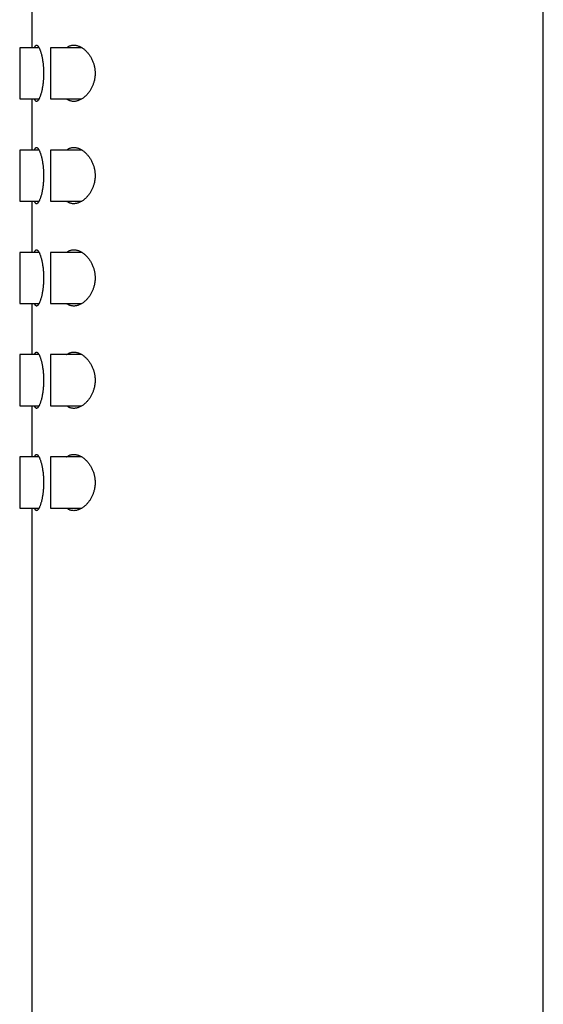
# Model space of a CAD drawing. Units: millimetres. Extents: x 8 to 276, y 12 to 454.
# Drawn here: x 27 to 53, y 353 to 402 of the extents above; entities that cross this region are included whole.
import ezdxf

# ---------------------------------------------------------------- set-up
doc = ezdxf.new("R2010")
doc.units = ezdxf.units.MM

msp = doc.modelspace()

# ---------------------------------------------------------------- linework, layer by layer
at = {"color": 7, "linetype": 'Continuous', "lineweight": 30}
for p, q in [((52.545, 270.199), (52.545, 451.799)), ((27.545, 402.749), (27.545, 400.249)), ((27.891, 400.249), (26.945, 400.249)), ((26.945, 400.249), (26.945, 397.749)), ((29.987, 400.249), (28.445, 400.249)), ((28.445, 400.249), (28.445, 397.749)), ((26.945, 397.749), (27.891, 397.749)), ((27.545, 397.749), (27.545, 395.249)), ((28.445, 397.749), (29.987, 397.749)), ((27.891, 395.249), (26.945, 395.249)), ((26.945, 395.249), (26.945, 392.749)), ((29.987, 395.249), (28.445, 395.249)), ((28.445, 395.249), (28.445, 392.749)), ((26.945, 392.749), (27.891, 392.749)), ((27.545, 392.749), (27.545, 390.249)), ((28.445, 392.749), (29.987, 392.749)), ((27.891, 390.249), (26.945, 390.249)), ((26.945, 390.249), (26.945, 387.749)), ((29.987, 390.249), (28.445, 390.249)), ((28.445, 390.249), (28.445, 387.749)), ((26.945, 387.749), (27.891, 387.749)), ((27.545, 387.749), (27.545, 385.249)), ((28.445, 387.749), (29.987, 387.749)), ((27.891, 385.249), (26.945, 385.249)), ((26.945, 385.249), (26.945, 382.749)), ((29.987, 385.249), (28.445, 385.249)), ((28.445, 385.249), (28.445, 382.749)), ((26.945, 382.749), (27.891, 382.749)), ((27.545, 382.749), (27.545, 380.249)), ((28.445, 382.749), (29.987, 382.749)), ((27.891, 380.249), (26.945, 380.249)), ((26.945, 380.249), (26.945, 377.749)), ((29.987, 380.249), (28.445, 380.249)), ((28.445, 380.249), (28.445, 378.999)), ((28.445, 378.999), (28.445, 377.749)), ((26.945, 377.749), (27.891, 377.749)), ((27.545, 377.749), (27.545, 267.199)), ((28.445, 377.749), (29.987, 377.749))]:
    msp.add_line(p, q, dxfattribs=at)
for points, knots in [([(27.672, 400.249), (27.676, 400.261), (27.684, 400.286), (27.697, 400.315), (27.711, 400.338), (27.725, 400.354), (27.738, 400.366), (27.753, 400.373), (27.768, 400.375), (27.786, 400.372), (27.805, 400.362), (27.825, 400.346), (27.845, 400.323), (27.866, 400.294), (27.886, 400.259), (27.907, 400.218), (27.927, 400.172), (27.948, 400.12), (27.967, 400.062), (27.987, 399.999), (28.005, 399.931), (28.023, 399.859), (28.039, 399.782), (28.054, 399.702), (28.068, 399.619), (28.08, 399.534), (28.09, 399.445), (28.098, 399.355), (28.105, 399.265), (28.109, 399.176), (28.112, 399.088), (28.112, 399.029), (28.113, 398.999)], [0, 0, 0, 0, 0.032916, 0.066138, 0.099249, 0.128028, 0.156854, 0.185681, 0.21446, 0.249039, 0.283737, 0.318476, 0.353177, 0.387758, 0.422328, 0.457016, 0.491742, 0.526428, 0.560997, 0.595705, 0.630538, 0.66541, 0.700236, 0.734938, 0.768836, 0.802861, 0.836925, 0.870942, 0.904834, 0.936545, 0.96829, 1, 1, 1, 1]), ([(29.236, 400.249), (29.241, 400.253), (29.262, 400.27), (29.301, 400.295), (29.353, 400.324), (29.41, 400.346), (29.468, 400.362), (29.528, 400.372), (29.59, 400.375), (29.653, 400.372), (29.718, 400.361), (29.784, 400.344), (29.85, 400.321), (29.916, 400.29), (29.98, 400.254), (30.043, 400.213), (30.103, 400.167), (30.158, 400.119), (30.208, 400.07), (30.252, 400.023), (30.295, 399.972), (30.338, 399.916), (30.38, 399.855), (30.421, 399.788), (30.459, 399.718), (30.495, 399.643), (30.526, 399.57), (30.551, 399.498), (30.573, 399.429), (30.591, 399.358), (30.606, 399.285), (30.618, 399.212), (30.626, 399.141), (30.631, 399.07), (30.632, 399.023), (30.632, 398.999)], [0, 0, 0, 0, 0.0110112, 0.0418103, 0.0773901, 0.1130667, 0.1487845, 0.1844771, 0.2200704, 0.2574348, 0.2949266, 0.3324853, 0.3700462, 0.4075431, 0.444911, 0.4803063, 0.5157292, 0.5511215, 0.5785545, 0.6060199, 0.6334813, 0.6609088, 0.6905354, 0.7202571, 0.7499944, 0.7796844, 0.8092844, 0.8337432, 0.8582844, 0.8828436, 0.9073657, 0.9318083, 0.9545307, 0.9772788, 1, 1, 1, 1]), ([(28.113, 398.999), (28.112, 398.969), (28.112, 398.909), (28.109, 398.82), (28.105, 398.731), (28.098, 398.643), (28.09, 398.558), (28.081, 398.474), (28.07, 398.393), (28.057, 398.314), (28.044, 398.238), (28.029, 398.165), (28.013, 398.096), (27.995, 398.03), (27.977, 397.968), (27.959, 397.91), (27.94, 397.857), (27.92, 397.808), (27.899, 397.764), (27.879, 397.726), (27.858, 397.693), (27.839, 397.667), (27.82, 397.648), (27.802, 397.634), (27.784, 397.626), (27.767, 397.623), (27.75, 397.626), (27.734, 397.636), (27.718, 397.651), (27.703, 397.673), (27.689, 397.701), (27.679, 397.726), (27.673, 397.744), (27.672, 397.749)], [0, 0, 0, 0, 0.032191, 0.064494, 0.096836, 0.129142, 0.161336, 0.193493, 0.225754, 0.258054, 0.290321, 0.322483, 0.355404, 0.388429, 0.421492, 0.454521, 0.487445, 0.521647, 0.555961, 0.590314, 0.624628, 0.658829, 0.69058, 0.722392, 0.754204, 0.785954, 0.819636, 0.853432, 0.887266, 0.921059, 0.954739, 0.98844, 1, 1, 1, 1]), ([(30.632, 398.999), (30.632, 398.973), (30.631, 398.922), (30.625, 398.845), (30.616, 398.769), (30.603, 398.694), (30.587, 398.621), (30.567, 398.55), (30.545, 398.481), (30.52, 398.414), (30.493, 398.35), (30.462, 398.286), (30.427, 398.221), (30.389, 398.157), (30.348, 398.097), (30.306, 398.04), (30.262, 397.987), (30.214, 397.934), (30.161, 397.882), (30.104, 397.832), (30.045, 397.787), (29.986, 397.747), (29.923, 397.712), (29.858, 397.681), (29.79, 397.656), (29.722, 397.638), (29.655, 397.627), (29.589, 397.623), (29.526, 397.626), (29.464, 397.637), (29.408, 397.653), (29.358, 397.673), (29.314, 397.696), (29.272, 397.721), (29.247, 397.74), (29.236, 397.749)], [0, 0, 0, 0, 0.0246801, 0.049456, 0.0742712, 0.0990599, 0.1237509, 0.1483025, 0.1729216, 0.1975739, 0.2222126, 0.2467806, 0.2747897, 0.3028774, 0.3310184, 0.3591745, 0.3872972, 0.4153296, 0.4495438, 0.4838369, 0.518163, 0.5524681, 0.5866923, 0.6252286, 0.663871, 0.7025468, 0.7411845, 0.7797168, 0.8166024, 0.8535208, 0.8904028, 0.9191179, 0.9478708, 0.9766205, 1, 1, 1, 1]), ([(27.672, 395.249), (27.676, 395.261), (27.684, 395.286), (27.697, 395.315), (27.711, 395.338), (27.725, 395.354), (27.738, 395.366), (27.753, 395.373), (27.768, 395.375), (27.786, 395.372), (27.805, 395.362), (27.825, 395.346), (27.845, 395.323), (27.866, 395.294), (27.886, 395.259), (27.907, 395.218), (27.927, 395.172), (27.948, 395.12), (27.967, 395.062), (27.987, 394.999), (28.005, 394.931), (28.023, 394.859), (28.039, 394.782), (28.054, 394.702), (28.068, 394.619), (28.08, 394.534), (28.09, 394.445), (28.098, 394.355), (28.105, 394.265), (28.109, 394.176), (28.112, 394.088), (28.112, 394.029), (28.113, 393.999)], [0, 0, 0, 0, 0.032916, 0.066138, 0.099249, 0.128028, 0.156854, 0.185681, 0.21446, 0.249039, 0.283737, 0.318476, 0.353177, 0.387758, 0.422328, 0.457016, 0.491742, 0.526428, 0.560997, 0.595705, 0.630538, 0.66541, 0.700236, 0.734938, 0.768836, 0.802861, 0.836925, 0.870942, 0.904834, 0.936545, 0.96829, 1, 1, 1, 1]), ([(29.236, 395.249), (29.241, 395.253), (29.262, 395.27), (29.301, 395.295), (29.353, 395.324), (29.41, 395.346), (29.468, 395.362), (29.528, 395.372), (29.59, 395.375), (29.653, 395.372), (29.718, 395.361), (29.784, 395.344), (29.85, 395.321), (29.916, 395.29), (29.98, 395.254), (30.043, 395.213), (30.103, 395.167), (30.158, 395.119), (30.208, 395.07), (30.252, 395.023), (30.295, 394.972), (30.338, 394.916), (30.38, 394.855), (30.421, 394.788), (30.459, 394.718), (30.495, 394.643), (30.526, 394.57), (30.551, 394.498), (30.573, 394.429), (30.591, 394.358), (30.606, 394.285), (30.618, 394.212), (30.626, 394.141), (30.631, 394.07), (30.632, 394.023), (30.632, 393.999)], [0, 0, 0, 0, 0.011011, 0.04181, 0.07739, 0.113067, 0.148784, 0.184477, 0.22007, 0.257435, 0.294927, 0.332485, 0.370046, 0.407543, 0.444911, 0.480306, 0.515729, 0.551122, 0.578554, 0.60602, 0.633481, 0.660909, 0.690535, 0.720257, 0.749994, 0.779684, 0.809284, 0.833743, 0.858284, 0.882844, 0.907366, 0.931808, 0.954531, 0.977279, 1, 1, 1, 1]), ([(28.113, 393.999), (28.112, 393.969), (28.112, 393.909), (28.109, 393.82), (28.105, 393.731), (28.098, 393.643), (28.09, 393.558), (28.081, 393.474), (28.07, 393.393), (28.057, 393.314), (28.044, 393.238), (28.029, 393.165), (28.013, 393.096), (27.995, 393.03), (27.977, 392.968), (27.959, 392.91), (27.94, 392.857), (27.92, 392.808), (27.899, 392.764), (27.879, 392.726), (27.858, 392.693), (27.839, 392.667), (27.82, 392.648), (27.802, 392.634), (27.784, 392.626), (27.767, 392.623), (27.75, 392.626), (27.734, 392.636), (27.718, 392.651), (27.703, 392.673), (27.689, 392.701), (27.679, 392.726), (27.673, 392.744), (27.672, 392.749)], [0, 0, 0, 0, 0.032191, 0.064494, 0.096836, 0.129142, 0.161336, 0.193493, 0.225754, 0.258054, 0.290321, 0.322483, 0.355404, 0.388429, 0.421492, 0.454521, 0.487445, 0.521647, 0.555961, 0.590314, 0.624628, 0.658829, 0.69058, 0.722392, 0.754204, 0.785954, 0.819636, 0.853432, 0.887266, 0.921059, 0.954739, 0.98844, 1, 1, 1, 1]), ([(30.632, 393.999), (30.632, 393.973), (30.631, 393.922), (30.625, 393.845), (30.616, 393.769), (30.603, 393.694), (30.587, 393.621), (30.567, 393.55), (30.545, 393.481), (30.52, 393.414), (30.493, 393.35), (30.462, 393.286), (30.427, 393.221), (30.389, 393.157), (30.348, 393.097), (30.306, 393.04), (30.262, 392.987), (30.214, 392.934), (30.161, 392.882), (30.104, 392.832), (30.045, 392.787), (29.986, 392.747), (29.923, 392.712), (29.858, 392.681), (29.79, 392.656), (29.722, 392.638), (29.655, 392.627), (29.589, 392.623), (29.526, 392.626), (29.464, 392.637), (29.408, 392.653), (29.358, 392.673), (29.314, 392.696), (29.272, 392.721), (29.247, 392.74), (29.236, 392.749)], [0, 0, 0, 0, 0.0246801, 0.049456, 0.0742712, 0.0990599, 0.1237509, 0.1483025, 0.1729216, 0.1975739, 0.2222126, 0.2467806, 0.2747897, 0.3028774, 0.3310184, 0.3591745, 0.3872972, 0.4153296, 0.4495438, 0.4838369, 0.518163, 0.5524681, 0.5866923, 0.6252286, 0.663871, 0.7025468, 0.7411845, 0.7797168, 0.8166024, 0.8535208, 0.8904028, 0.9191179, 0.9478708, 0.9766205, 1, 1, 1, 1]), ([(27.672, 390.249), (27.676, 390.261), (27.684, 390.286), (27.697, 390.315), (27.711, 390.338), (27.725, 390.354), (27.738, 390.366), (27.753, 390.373), (27.768, 390.375), (27.786, 390.372), (27.805, 390.362), (27.825, 390.346), (27.845, 390.323), (27.866, 390.294), (27.886, 390.259), (27.907, 390.218), (27.927, 390.172), (27.948, 390.12), (27.967, 390.062), (27.987, 389.999), (28.005, 389.931), (28.023, 389.859), (28.039, 389.782), (28.054, 389.702), (28.068, 389.619), (28.08, 389.534), (28.09, 389.445), (28.098, 389.355), (28.105, 389.265), (28.109, 389.176), (28.112, 389.088), (28.112, 389.029), (28.113, 388.999)], [0, 0, 0, 0, 0.032916, 0.066138, 0.099249, 0.128028, 0.156854, 0.185681, 0.21446, 0.249039, 0.283737, 0.318476, 0.353177, 0.387758, 0.422328, 0.457016, 0.491742, 0.526428, 0.560997, 0.595705, 0.630538, 0.66541, 0.700236, 0.734938, 0.768836, 0.802861, 0.836925, 0.870942, 0.904834, 0.936545, 0.96829, 1, 1, 1, 1]), ([(29.236, 390.249), (29.241, 390.253), (29.262, 390.27), (29.301, 390.295), (29.353, 390.324), (29.41, 390.346), (29.468, 390.362), (29.528, 390.372), (29.59, 390.375), (29.653, 390.372), (29.718, 390.361), (29.784, 390.344), (29.85, 390.321), (29.916, 390.29), (29.98, 390.254), (30.043, 390.213), (30.103, 390.167), (30.158, 390.119), (30.208, 390.07), (30.252, 390.023), (30.295, 389.972), (30.338, 389.916), (30.38, 389.855), (30.421, 389.788), (30.459, 389.718), (30.495, 389.643), (30.526, 389.57), (30.551, 389.498), (30.573, 389.429), (30.591, 389.358), (30.606, 389.285), (30.618, 389.212), (30.626, 389.141), (30.631, 389.07), (30.632, 389.023), (30.632, 388.999)], [0, 0, 0, 0, 0.011011, 0.04181, 0.07739, 0.113067, 0.148784, 0.184477, 0.22007, 0.257435, 0.294927, 0.332485, 0.370046, 0.407543, 0.444911, 0.480306, 0.515729, 0.551122, 0.578554, 0.60602, 0.633481, 0.660909, 0.690535, 0.720257, 0.749994, 0.779684, 0.809284, 0.833743, 0.858284, 0.882844, 0.907366, 0.931808, 0.954531, 0.977279, 1, 1, 1, 1]), ([(28.113, 388.999), (28.112, 388.969), (28.112, 388.909), (28.109, 388.82), (28.105, 388.731), (28.098, 388.643), (28.09, 388.558), (28.081, 388.474), (28.07, 388.393), (28.057, 388.314), (28.044, 388.238), (28.029, 388.165), (28.013, 388.096), (27.995, 388.03), (27.977, 387.968), (27.959, 387.91), (27.94, 387.857), (27.92, 387.808), (27.899, 387.764), (27.879, 387.726), (27.858, 387.693), (27.839, 387.667), (27.82, 387.648), (27.802, 387.634), (27.784, 387.626), (27.767, 387.623), (27.75, 387.626), (27.734, 387.636), (27.718, 387.651), (27.703, 387.673), (27.689, 387.701), (27.679, 387.726), (27.673, 387.744), (27.672, 387.749)], [0, 0, 0, 0, 0.032191, 0.064494, 0.096836, 0.129142, 0.161336, 0.193493, 0.225754, 0.258054, 0.290321, 0.322483, 0.355404, 0.388429, 0.421492, 0.454521, 0.487445, 0.521647, 0.555961, 0.590314, 0.624628, 0.658829, 0.69058, 0.722392, 0.754204, 0.785954, 0.819636, 0.853432, 0.887266, 0.921059, 0.954739, 0.98844, 1, 1, 1, 1]), ([(30.632, 388.999), (30.632, 388.973), (30.631, 388.922), (30.625, 388.845), (30.616, 388.769), (30.603, 388.694), (30.587, 388.621), (30.567, 388.55), (30.545, 388.481), (30.52, 388.414), (30.493, 388.35), (30.462, 388.286), (30.427, 388.221), (30.389, 388.157), (30.348, 388.097), (30.306, 388.04), (30.262, 387.987), (30.214, 387.934), (30.161, 387.882), (30.104, 387.832), (30.045, 387.787), (29.986, 387.747), (29.923, 387.712), (29.858, 387.681), (29.79, 387.656), (29.722, 387.638), (29.655, 387.627), (29.589, 387.623), (29.526, 387.626), (29.464, 387.637), (29.408, 387.653), (29.358, 387.673), (29.314, 387.696), (29.272, 387.721), (29.247, 387.74), (29.236, 387.749)], [0, 0, 0, 0, 0.02468, 0.049456, 0.074271, 0.09906, 0.123751, 0.148302, 0.172922, 0.197574, 0.222213, 0.246781, 0.27479, 0.302877, 0.331018, 0.359174, 0.387297, 0.41533, 0.449544, 0.483837, 0.518163, 0.552468, 0.586692, 0.625229, 0.663871, 0.702547, 0.741184, 0.779717, 0.816602, 0.853521, 0.890403, 0.919118, 0.947871, 0.976621, 1, 1, 1, 1]), ([(27.672, 385.249), (27.676, 385.261), (27.684, 385.286), (27.697, 385.315), (27.711, 385.338), (27.725, 385.354), (27.738, 385.366), (27.753, 385.373), (27.768, 385.375), (27.786, 385.372), (27.805, 385.362), (27.825, 385.346), (27.845, 385.323), (27.866, 385.294), (27.886, 385.259), (27.907, 385.218), (27.927, 385.172), (27.948, 385.12), (27.967, 385.062), (27.987, 384.999), (28.005, 384.931), (28.023, 384.859), (28.039, 384.782), (28.054, 384.702), (28.068, 384.619), (28.08, 384.534), (28.09, 384.445), (28.098, 384.355), (28.105, 384.265), (28.109, 384.176), (28.112, 384.088), (28.112, 384.029), (28.113, 383.999)], [0, 0, 0, 0, 0.032916, 0.066138, 0.099249, 0.128028, 0.156854, 0.185681, 0.21446, 0.249039, 0.283737, 0.318476, 0.353177, 0.387758, 0.422328, 0.457016, 0.491742, 0.526428, 0.560997, 0.595705, 0.630538, 0.66541, 0.700236, 0.734938, 0.768836, 0.802861, 0.836925, 0.870942, 0.904834, 0.936545, 0.96829, 1, 1, 1, 1]), ([(29.236, 385.249), (29.241, 385.253), (29.262, 385.27), (29.301, 385.295), (29.353, 385.324), (29.41, 385.346), (29.468, 385.362), (29.528, 385.372), (29.59, 385.375), (29.653, 385.372), (29.718, 385.361), (29.784, 385.344), (29.85, 385.321), (29.916, 385.29), (29.98, 385.254), (30.043, 385.213), (30.103, 385.167), (30.158, 385.119), (30.208, 385.07), (30.252, 385.023), (30.295, 384.972), (30.338, 384.916), (30.38, 384.855), (30.421, 384.788), (30.459, 384.718), (30.495, 384.643), (30.526, 384.57), (30.551, 384.498), (30.573, 384.429), (30.591, 384.358), (30.606, 384.285), (30.618, 384.212), (30.626, 384.141), (30.631, 384.07), (30.632, 384.023), (30.632, 383.999)], [0, 0, 0, 0, 0.011011, 0.04181, 0.07739, 0.113067, 0.148784, 0.184477, 0.22007, 0.257435, 0.294927, 0.332485, 0.370046, 0.407543, 0.444911, 0.480306, 0.515729, 0.551122, 0.578554, 0.60602, 0.633481, 0.660909, 0.690535, 0.720257, 0.749994, 0.779684, 0.809284, 0.833743, 0.858284, 0.882844, 0.907366, 0.931808, 0.954531, 0.977279, 1, 1, 1, 1]), ([(28.113, 383.999), (28.112, 383.969), (28.112, 383.909), (28.109, 383.82), (28.105, 383.731), (28.098, 383.643), (28.09, 383.558), (28.081, 383.474), (28.07, 383.393), (28.057, 383.314), (28.044, 383.238), (28.029, 383.165), (28.013, 383.096), (27.995, 383.03), (27.977, 382.968), (27.959, 382.91), (27.94, 382.857), (27.92, 382.808), (27.899, 382.764), (27.879, 382.726), (27.858, 382.693), (27.839, 382.667), (27.82, 382.648), (27.802, 382.634), (27.784, 382.626), (27.767, 382.623), (27.75, 382.626), (27.734, 382.636), (27.718, 382.651), (27.703, 382.673), (27.689, 382.701), (27.679, 382.726), (27.673, 382.744), (27.672, 382.749)], [0, 0, 0, 0, 0.032191, 0.064494, 0.096836, 0.129142, 0.161336, 0.193493, 0.225754, 0.258054, 0.290321, 0.322483, 0.355404, 0.388429, 0.421492, 0.454521, 0.487445, 0.521647, 0.555961, 0.590314, 0.624628, 0.658829, 0.69058, 0.722392, 0.754204, 0.785954, 0.819636, 0.853432, 0.887266, 0.921059, 0.954739, 0.98844, 1, 1, 1, 1]), ([(30.632, 383.999), (30.632, 383.973), (30.631, 383.922), (30.625, 383.845), (30.616, 383.769), (30.603, 383.694), (30.587, 383.621), (30.567, 383.55), (30.545, 383.481), (30.52, 383.414), (30.493, 383.35), (30.462, 383.286), (30.427, 383.221), (30.389, 383.157), (30.348, 383.097), (30.306, 383.04), (30.262, 382.987), (30.214, 382.934), (30.161, 382.882), (30.104, 382.832), (30.045, 382.787), (29.986, 382.747), (29.923, 382.712), (29.858, 382.681), (29.79, 382.656), (29.722, 382.638), (29.655, 382.627), (29.589, 382.623), (29.526, 382.626), (29.464, 382.637), (29.408, 382.653), (29.358, 382.673), (29.314, 382.696), (29.272, 382.721), (29.247, 382.74), (29.236, 382.749)], [0, 0, 0, 0, 0.02468, 0.049456, 0.074271, 0.09906, 0.123751, 0.148302, 0.172922, 0.197574, 0.222213, 0.246781, 0.27479, 0.302877, 0.331018, 0.359174, 0.387297, 0.41533, 0.449544, 0.483837, 0.518163, 0.552468, 0.586692, 0.625229, 0.663871, 0.702547, 0.741184, 0.779717, 0.816602, 0.853521, 0.890403, 0.919118, 0.947871, 0.976621, 1, 1, 1, 1]), ([(27.672, 380.249), (27.676, 380.261), (27.684, 380.286), (27.697, 380.315), (27.711, 380.338), (27.725, 380.354), (27.738, 380.366), (27.753, 380.373), (27.768, 380.375), (27.786, 380.372), (27.805, 380.362), (27.825, 380.346), (27.845, 380.323), (27.866, 380.294), (27.886, 380.259), (27.907, 380.218), (27.927, 380.172), (27.948, 380.12), (27.967, 380.062), (27.987, 379.999), (28.005, 379.931), (28.023, 379.859), (28.039, 379.782), (28.054, 379.702), (28.068, 379.619), (28.08, 379.534), (28.09, 379.445), (28.098, 379.355), (28.105, 379.265), (28.109, 379.176), (28.112, 379.088), (28.112, 379.029), (28.113, 378.999)], [0, 0, 0, 0, 0.032916, 0.066138, 0.099249, 0.128028, 0.156854, 0.185681, 0.21446, 0.249039, 0.283737, 0.318476, 0.353177, 0.387758, 0.422328, 0.457016, 0.491742, 0.526428, 0.560997, 0.595705, 0.630538, 0.66541, 0.700236, 0.734938, 0.768836, 0.802861, 0.836925, 0.870942, 0.904834, 0.936545, 0.96829, 1, 1, 1, 1]), ([(29.236, 380.249), (29.241, 380.253), (29.262, 380.27), (29.301, 380.295), (29.353, 380.324), (29.41, 380.346), (29.468, 380.362), (29.528, 380.372), (29.59, 380.375), (29.653, 380.372), (29.718, 380.361), (29.784, 380.344), (29.85, 380.321), (29.916, 380.29), (29.98, 380.254), (30.043, 380.213), (30.103, 380.167), (30.158, 380.119), (30.208, 380.07), (30.252, 380.023), (30.295, 379.972), (30.338, 379.916), (30.38, 379.855), (30.421, 379.788), (30.459, 379.718), (30.495, 379.643), (30.526, 379.57), (30.551, 379.498), (30.573, 379.429), (30.591, 379.358), (30.606, 379.285), (30.618, 379.212), (30.626, 379.141), (30.631, 379.07), (30.632, 379.023), (30.632, 378.999)], [0, 0, 0, 0, 0.011011, 0.04181, 0.07739, 0.113067, 0.148784, 0.184477, 0.22007, 0.257435, 0.294927, 0.332485, 0.370046, 0.407543, 0.444911, 0.480306, 0.515729, 0.551122, 0.578554, 0.60602, 0.633481, 0.660909, 0.690535, 0.720257, 0.749994, 0.779684, 0.809284, 0.833743, 0.858284, 0.882844, 0.907366, 0.931808, 0.954531, 0.977279, 1, 1, 1, 1]), ([(28.113, 378.999), (28.112, 378.969), (28.112, 378.909), (28.109, 378.82), (28.105, 378.731), (28.098, 378.643), (28.09, 378.558), (28.081, 378.474), (28.07, 378.393), (28.057, 378.314), (28.044, 378.238), (28.029, 378.165), (28.013, 378.096), (27.995, 378.03), (27.977, 377.968), (27.959, 377.91), (27.94, 377.857), (27.92, 377.808), (27.899, 377.764), (27.879, 377.726), (27.858, 377.693), (27.839, 377.667), (27.82, 377.648), (27.802, 377.634), (27.784, 377.626), (27.767, 377.623), (27.75, 377.626), (27.734, 377.636), (27.718, 377.651), (27.703, 377.673), (27.689, 377.701), (27.679, 377.726), (27.673, 377.744), (27.672, 377.749)], [0, 0, 0, 0, 0.032191, 0.064494, 0.096836, 0.129142, 0.161336, 0.193493, 0.225754, 0.258054, 0.290321, 0.322483, 0.355404, 0.388429, 0.421492, 0.454521, 0.487445, 0.521647, 0.555961, 0.590314, 0.624628, 0.658829, 0.69058, 0.722392, 0.754204, 0.785954, 0.819636, 0.853432, 0.887266, 0.921059, 0.954739, 0.98844, 1, 1, 1, 1]), ([(30.632, 378.999), (30.632, 378.973), (30.631, 378.922), (30.625, 378.845), (30.616, 378.769), (30.603, 378.694), (30.587, 378.621), (30.567, 378.55), (30.545, 378.481), (30.52, 378.414), (30.493, 378.35), (30.462, 378.286), (30.427, 378.221), (30.389, 378.157), (30.348, 378.097), (30.306, 378.04), (30.262, 377.987), (30.214, 377.934), (30.161, 377.882), (30.104, 377.832), (30.045, 377.787), (29.986, 377.747), (29.923, 377.712), (29.858, 377.681), (29.79, 377.656), (29.722, 377.638), (29.655, 377.627), (29.589, 377.623), (29.526, 377.626), (29.464, 377.637), (29.408, 377.653), (29.358, 377.673), (29.314, 377.696), (29.272, 377.721), (29.247, 377.74), (29.236, 377.749)], [0, 0, 0, 0, 0.02468, 0.049456, 0.074271, 0.09906, 0.123751, 0.148302, 0.172922, 0.197574, 0.222213, 0.246781, 0.27479, 0.302877, 0.331018, 0.359174, 0.387297, 0.41533, 0.449544, 0.483837, 0.518163, 0.552468, 0.586692, 0.625229, 0.663871, 0.702547, 0.741184, 0.779717, 0.816602, 0.853521, 0.890403, 0.919118, 0.947871, 0.976621, 1, 1, 1, 1])]:
    msp.add_open_spline(points, degree=3, knots=knots, dxfattribs=at)

doc.saveas('drawing.dxf')
